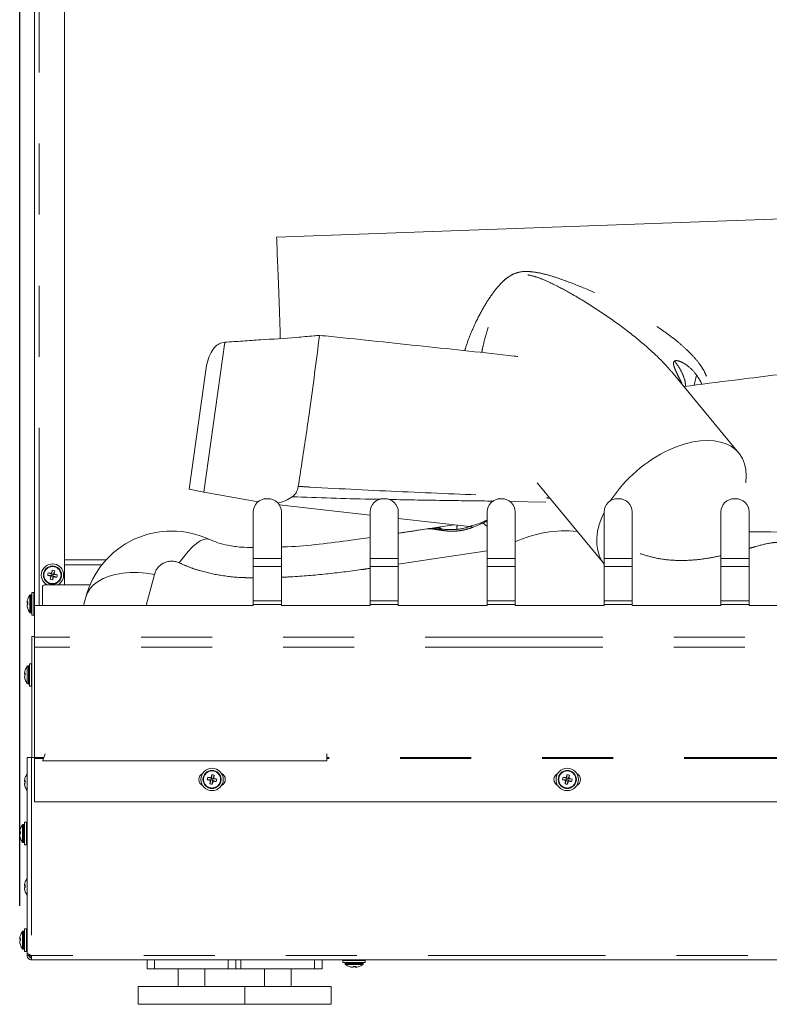
# Model space of a CAD drawing. Units: inches. Extents: x 0.3 to 10.6, y 0.4 to 8.2.
# Drawn here: x 1.7 to 2.8, y 2.2 to 3.6 of the extents above; entities that cross this region are included whole.
import ezdxf

# ---------------------------------------------------------------- set-up
doc = ezdxf.new("R2010")
doc.units = ezdxf.units.IN
doc.header["$MEASUREMENT"] = 0
doc.linetypes.add('PHANTOM', pattern=[0.5, 0.25, -0.05, 0.05, -0.05, 0.05, -0.05])
doc.layers.add('FORMAT', color=7, linetype='Continuous')
doc.styles.add('SLDTEXTSTYLE0', font='TXT', dxfattribs={"width": 0.75})
doc.dimstyles.new('SLDDIMSTYLE0', dxfattribs={"dimtxt": 0.125, "dimasz": 0.13, "dimexe": 0, "dimexo": 0.0625, "dimgap": 0.03125, "dimtad": 0, "dimtih": 1, "dimtoh": 1, "dimlfac": 10, "dimrnd": 1e-09, "dimzin": 12, "dimdsep": 46, "dimtxsty": 'SLDTEXTSTYLE0', "dimsah": 1, "dimcen": 0.09, "dimadec": 0, "dimazin": 3, "dimtfac": 1, "dimtofl": 0, "dimtmove": 0, "dimatfit": 3, "dimfxl": 0, "dimfrac": 2, "dimtolj": 1, "dimtzin": 12, "dimarcsym": 0})

# ---------------------------------------------------------------- blocks, each defined once
blk = doc.blocks.new('*D3')
at = {"layer": 'FORMAT', "color": 1}
for p, q in [((1.7497, 2.3423), (1.7497, 4.8431)), ((4.0913, 2.3437), (4.0913, 4.8431)), ((1.7497, 4.7806), (2.5021, 4.7806)), ((2.6181, 4.7796), (2.5927, 4.7796)), ((2.5927, 4.7796), (2.5927, 4.5812)), ((3.2711, 4.7796), (3.2965, 4.7796)), ((3.2965, 4.7796), (3.2965, 4.5812)), ((4.0913, 4.7806), (3.3871, 4.7806)), ((2.5927, 4.5812), (2.6181, 4.5812)), ((3.2965, 4.5812), (3.2711, 4.5812))]:
    blk.add_line(p, q, dxfattribs=at)
for points in [[(1.7497, 4.7806), (1.8797, 4.7606), (1.8797, 4.8006)], [(4.0913, 4.7806), (3.9613, 4.8006), (3.9613, 4.7606)]]:
    blk.add_solid(points, dxfattribs=at)
at = {"layer": 'FORMAT', "color": 1, "char_height": 0.125, "attachment_point": 1, "style": 'SLDTEXTSTYLE0'}
for s, insert in [('23.42in', (2.6185, 4.9662, -0.9878)), ('595mm', (2.6498, 4.7423, -0.9878))]:
    blk.add_mtext(s, dxfattribs=dict(at, insert=insert))

msp = doc.modelspace()

# ---------------------------------------------------------------- linework, layer by layer
at = {"color": 7, "linetype": 'Continuous', "lineweight": 15}
for p, q in [((1.770459, 2.764343), (1.770459, 3.950643)), ((1.812691, 3.950643), (1.812691, 2.793365)), ((2.873766, 3.310416), (2.111381, 3.282733)), ((2.038348, 3.134686), (2.008754, 2.923704)), ((2.038348, 3.134686), (2.034386, 3.134002)), ((1.988256, 2.927948), (2.012188, 3.098567)), ((2.761824, 2.978938), (2.669559, 3.090731)), ((2.477997, 2.937106), (2.572259, 2.822893)), ((2.008754, 2.923704), (1.988256, 2.927948)), ((2.085226, 2.910394), (2.008754, 2.923704)), ((2.099059, 2.914774), (2.097459, 2.914774)), ((2.263659, 2.914774), (2.262059, 2.914774)), ((2.428259, 2.914774), (2.426659, 2.914774)), ((2.592859, 2.914774), (2.591259, 2.914774)), ((2.757459, 2.914774), (2.755859, 2.914774)), ((2.078459, 2.830671), (2.078459, 2.896123)), ((2.243059, 2.891499), (2.115055, 2.906189)), ((2.118059, 2.830671), (2.118059, 2.896123)), ((2.243059, 2.896123), (2.243059, 2.830671)), ((2.282659, 2.830671), (2.282659, 2.896123)), ((2.407659, 2.896123), (2.407659, 2.830671)), ((2.447259, 2.830671), (2.447259, 2.896123)), ((2.572259, 2.896123), (2.572259, 2.830671)), ((2.611859, 2.830671), (2.611859, 2.896123)), ((2.736859, 2.896123), (2.736859, 2.830671)), ((2.776459, 2.830671), (2.776459, 2.896123)), ((2.382866, 2.875455), (2.282659, 2.886955)), ((2.407659, 2.884955), (2.403375, 2.8826)), ((1.951709, 2.869284), (1.951709, 2.868723)), ((1.971709, 2.869016), (1.971709, 2.869284)), ((2.282659, 2.86612), (2.323162, 2.872243)), ((2.292972, 2.867697), (2.314471, 2.870929)), ((2.324111, 2.872379), (2.335991, 2.874166)), ((2.004209, 2.862482), (2.004209, 2.862505)), ((2.2837, 2.866292), (2.282659, 2.866134)), ((1.812691, 2.828687), (1.871335, 2.828687)), ((2.078459, 2.819238), (2.078459, 2.830671)), ((2.118059, 2.830671), (2.118059, 2.819238)), ((2.243059, 2.819238), (2.243059, 2.830671)), ((2.282659, 2.830671), (2.282659, 2.819238)), ((2.407659, 2.819238), (2.407659, 2.830671)), ((2.447259, 2.830671), (2.447259, 2.819238)), ((2.572259, 2.819238), (2.572259, 2.830671)), ((2.611859, 2.830671), (2.611859, 2.819238)), ((2.736859, 2.819238), (2.736859, 2.830671)), ((2.776459, 2.830671), (2.776459, 2.819238)), ((1.795466, 2.814006), (1.795067, 2.808458)), ((1.798927, 2.813255), (1.796991, 2.80804)), ((2.078459, 2.771163), (2.078459, 2.819238)), ((2.118059, 2.771163), (2.118059, 2.819238)), ((2.243059, 2.819238), (2.243059, 2.771163)), ((2.282659, 2.771163), (2.282659, 2.819238)), ((2.407659, 2.819238), (2.407659, 2.771163)), ((2.447259, 2.771163), (2.447259, 2.819238)), ((2.572259, 2.819238), (2.572259, 2.771163)), ((2.611859, 2.771163), (2.611859, 2.819238)), ((2.736859, 2.819238), (2.736859, 2.771163)), ((2.776459, 2.771163), (2.776459, 2.819238)), ((1.789101, 2.806933), (1.794649, 2.806534)), ((1.789852, 2.810394), (1.795067, 2.808458)), ((1.792713, 2.80132), (1.794649, 2.806534)), ((1.793517, 2.805805), (1.794649, 2.806534)), ((1.795067, 2.808458), (1.794338, 2.80959)), ((1.795067, 2.808458), (1.794649, 2.806534)), ((1.796573, 2.806117), (1.794649, 2.806534)), ((1.795067, 2.808458), (1.796991, 2.80804)), ((1.796174, 2.800568), (1.796573, 2.806117)), ((1.796573, 2.806117), (1.796991, 2.80804)), ((1.796573, 2.806117), (1.797302, 2.804984)), ((1.801788, 2.80418), (1.796573, 2.806117)), ((1.798123, 2.808769), (1.796991, 2.80804)), ((1.802539, 2.807641), (1.796991, 2.80804)), ((1.781709, 2.790365), (1.781709, 2.764343)), ((1.848575, 2.793365), (1.784709, 2.793365)), ((1.766916, 2.779638), (1.765491, 2.779638)), ((1.769672, 2.782591), (1.766916, 2.782591)), ((1.766916, 2.751095), (1.766916, 2.782591)), ((1.769672, 2.751095), (1.769672, 2.782591)), ((1.770459, 2.773339), (1.769672, 2.773339)), ((1.839541, 2.764343), (1.842697, 2.776267)), ((2.078459, 2.771163), (2.078459, 2.76576)), ((2.118059, 2.76576), (2.118059, 2.771163)), ((2.243059, 2.771163), (2.243059, 2.76576)), ((2.282659, 2.76576), (2.282659, 2.771163)), ((2.407659, 2.771163), (2.407659, 2.76576)), ((2.447259, 2.76576), (2.447259, 2.771163)), ((2.572259, 2.771163), (2.572259, 2.76576)), ((2.611859, 2.76576), (2.611859, 2.771163)), ((2.736859, 2.771163), (2.736859, 2.76576)), ((2.776459, 2.76576), (2.776459, 2.771163)), ((1.760021, 2.769083), (1.760972, 2.7689)), ((1.760957, 2.768292), (1.760021, 2.768419)), ((1.760021, 2.764603), (1.760096, 2.764618)), ((1.769672, 2.760347), (1.770459, 2.760347)), ((1.770459, 2.764343), (2.078459, 2.764343)), ((1.770459, 2.719937), (1.770459, 2.764343)), ((2.078459, 2.764343), (2.078459, 2.76576)), ((2.118059, 2.764343), (2.118059, 2.76576)), ((2.243059, 2.764343), (2.118059, 2.764343)), ((2.243059, 2.76576), (2.243059, 2.764343)), ((2.282659, 2.764343), (2.282659, 2.76576)), ((2.407659, 2.764343), (2.282659, 2.764343)), ((2.407659, 2.76576), (2.407659, 2.764343)), ((2.447259, 2.764343), (2.447259, 2.76576)), ((2.572259, 2.764343), (2.447259, 2.764343)), ((2.572259, 2.76576), (2.572259, 2.764343)), ((2.611859, 2.764343), (2.611859, 2.76576)), ((2.736859, 2.764343), (2.611859, 2.764343)), ((2.736859, 2.76576), (2.736859, 2.764343)), ((2.776459, 2.764343), (2.776459, 2.76576)), ((2.901459, 2.764343), (2.776459, 2.764343)), ((1.765491, 2.754048), (1.766916, 2.754048)), ((1.766916, 2.751095), (1.769672, 2.751095)), ((1.770459, 2.720843), (1.766916, 2.720843)), ((1.766916, 2.550843), (1.766916, 2.720843)), ((1.770459, 2.705942), (1.770459, 2.719937)), ((1.770459, 2.550683), (1.770459, 2.705942)), ((1.763372, 2.679638), (1.761947, 2.679638)), ((1.766128, 2.682591), (1.763372, 2.682591)), ((1.763372, 2.651095), (1.763372, 2.682591)), ((1.766128, 2.651095), (1.766128, 2.682591)), ((1.766916, 2.673339), (1.766128, 2.673339)), ((1.756477, 2.669102), (1.757427, 2.668917)), ((1.757412, 2.668268), (1.756477, 2.668392)), ((1.756477, 2.664585), (1.756559, 2.6646)), ((1.766128, 2.660347), (1.766916, 2.660347)), ((1.761947, 2.654048), (1.763372, 2.654048)), ((1.763372, 2.651095), (1.766128, 2.651095)), ((1.760103, 2.276043), (1.760103, 2.550843)), ((1.760103, 2.550843), (1.766459, 2.550843)), ((1.770459, 2.550843), (1.766459, 2.550843)), ((1.770459, 2.549315), (1.770459, 2.550683)), ((1.770459, 2.488343), (1.770459, 2.549315)), ((2.182124, 2.555725), (2.182124, 2.545843)), ((1.782124, 2.545843), (1.781979, 2.545843)), ((1.782124, 2.545843), (2.182124, 2.545843)), ((2.014491, 2.52295), (2.019706, 2.521014)), ((2.019706, 2.521014), (2.018977, 2.522146)), ((2.019706, 2.521014), (2.019289, 2.51909)), ((2.020105, 2.526562), (2.019706, 2.521014)), ((2.019706, 2.521014), (2.02163, 2.520596)), ((2.021212, 2.518672), (2.02163, 2.520596)), ((2.023566, 2.525811), (2.02163, 2.520596)), ((2.022762, 2.521325), (2.02163, 2.520596)), ((2.027178, 2.520197), (2.02163, 2.520596)), ((2.514491, 2.52295), (2.519706, 2.521014)), ((2.519706, 2.521014), (2.518977, 2.522146)), ((2.519706, 2.521014), (2.519289, 2.51909)), ((2.520105, 2.526562), (2.519706, 2.521014)), ((2.519706, 2.521014), (2.52163, 2.520596)), ((2.521212, 2.518672), (2.52163, 2.520596)), ((2.523566, 2.525811), (2.52163, 2.520596)), ((2.522762, 2.521325), (2.52163, 2.520596)), ((2.527178, 2.520197), (2.52163, 2.520596)), ((1.756477, 2.518102), (1.757427, 2.517917)), ((1.757412, 2.517268), (1.756477, 2.517392)), ((1.756477, 2.513585), (1.756559, 2.5136)), ((2.01374, 2.519489), (2.019289, 2.51909)), ((2.017352, 2.513875), (2.019289, 2.51909)), ((2.018156, 2.518361), (2.019289, 2.51909)), ((2.021212, 2.518672), (2.019289, 2.51909)), ((2.020813, 2.513124), (2.021212, 2.518672)), ((2.021212, 2.518672), (2.021941, 2.51754)), ((2.026427, 2.516736), (2.021212, 2.518672)), ((2.51374, 2.519489), (2.519289, 2.51909)), ((2.517352, 2.513875), (2.519289, 2.51909)), ((2.518156, 2.518361), (2.519289, 2.51909)), ((2.521212, 2.518672), (2.519289, 2.51909)), ((2.520813, 2.513124), (2.521212, 2.518672)), ((2.521212, 2.518672), (2.521941, 2.51754)), ((2.526427, 2.516736), (2.521212, 2.518672)), ((4.070459, 2.488343), (1.770459, 2.488343)), ((1.75656, 2.456638), (1.755135, 2.456638)), ((1.759316, 2.459591), (1.75656, 2.459591)), ((1.75656, 2.428095), (1.75656, 2.459591)), ((1.759316, 2.428095), (1.759316, 2.459591)), ((1.749665, 2.446102), (1.750614, 2.445917)), ((1.7506, 2.445268), (1.749665, 2.445392)), ((1.749665, 2.441585), (1.749746, 2.4416)), ((1.760103, 2.450339), (1.759316, 2.450339)), ((1.755135, 2.431048), (1.75656, 2.431048)), ((1.75656, 2.428095), (1.759316, 2.428095)), ((1.759316, 2.437347), (1.760103, 2.437347)), ((1.756477, 2.371102), (1.757427, 2.370917)), ((1.757412, 2.370268), (1.756477, 2.370392)), ((1.756477, 2.366585), (1.756559, 2.3666)), ((1.75656, 2.306638), (1.755135, 2.306638)), ((1.759316, 2.309591), (1.75656, 2.309591)), ((1.75656, 2.278095), (1.75656, 2.309591)), ((1.759316, 2.278095), (1.759316, 2.309591)), ((1.760103, 2.300339), (1.759316, 2.300339)), ((1.749665, 2.296102), (1.750614, 2.295917)), ((1.7506, 2.295268), (1.749665, 2.295392)), ((1.749665, 2.291585), (1.749746, 2.2916)), ((1.759316, 2.287347), (1.760103, 2.287347)), ((1.755135, 2.281048), (1.75656, 2.281048)), ((1.75656, 2.278095), (1.759316, 2.278095)), ((1.760103, 2.272443), (1.760103, 2.276043)), ((1.762859, 2.272443), (1.760103, 2.272443)), ((1.762859, 2.272443), (1.762859, 2.273843)), ((1.762859, 2.273662), (1.762926, 2.273815)), ((1.764802, 2.272443), (1.762859, 2.272443)), ((1.764802, 2.272443), (1.765032, 2.272969)), ((1.766459, 2.266087), (1.766459, 2.272443)), ((1.766459, 2.266087), (4.074459, 2.266087)), ((1.928959, 2.266087), (1.928959, 2.253587)), ((1.939678, 2.253587), (1.939678, 2.266087)), ((2.04324, 2.253587), (2.04324, 2.266087)), ((2.053959, 2.253587), (2.053959, 2.266087)), ((2.061178, 2.253587), (2.061178, 2.266087)), ((2.16474, 2.253587), (2.16474, 2.266087)), ((2.175459, 2.253587), (2.175459, 2.266087)), ((2.204711, 2.2653), (2.204711, 2.262544)), ((2.22281, 2.2653), (2.204711, 2.2653)), ((2.22281, 2.262544), (2.204711, 2.262544)), ((2.207664, 2.262544), (2.207664, 2.261119)), ((2.213963, 2.266087), (2.213963, 2.2653)), ((2.236207, 2.2653), (2.22281, 2.2653)), ((2.236207, 2.262544), (2.22281, 2.262544)), ((2.226955, 2.2653), (2.226955, 2.266087)), ((2.233254, 2.261119), (2.233254, 2.262544)), ((2.236207, 2.262544), (2.236207, 2.2653)), ((1.939678, 2.253587), (1.928959, 2.253587)), ((2.04324, 2.253587), (1.939678, 2.253587)), ((1.972709, 2.253587), (1.972709, 2.228587)), ((2.010209, 2.228587), (2.010209, 2.253587)), ((2.053959, 2.253587), (2.04324, 2.253587)), ((2.061178, 2.253587), (2.053959, 2.253587)), ((2.16474, 2.253587), (2.061178, 2.253587)), ((2.094209, 2.253587), (2.094209, 2.228587)), ((2.131709, 2.228587), (2.131709, 2.253587)), ((2.175459, 2.253587), (2.16474, 2.253587)), ((2.218255, 2.255649), (2.218267, 2.255713)), ((2.221954, 2.256588), (2.222085, 2.255649)), ((2.222085, 2.255649), (2.222651, 2.255713)), ((2.222663, 2.255649), (2.222482, 2.256604)), ((1.916459, 2.228587), (1.916459, 2.203587)), ((1.916459, 2.228587), (2.066459, 2.228587)), ((2.066459, 2.203587), (2.066459, 2.228587)), ((2.066459, 2.228587), (2.187959, 2.228587)), ((2.187959, 2.203587), (2.187959, 2.228587)), ((1.916459, 2.203587), (2.066459, 2.203587)), ((2.066459, 2.203587), (2.187959, 2.203587))]:
    msp.add_line(p, q, dxfattribs=at)
at = {"color": 8, "linetype": 'PHANTOM', "lineweight": 0}
for p, q in [((1.777215, 2.764343), (1.777215, 3.950643)), ((2.702601, 3.088599), (2.699338, 3.074408)), ((2.490159, 2.910062), (2.439089, 2.91102)), ((2.406475, 2.883114), (2.40202, 2.880277)), ((2.407659, 2.883764), (2.406475, 2.883114)), ((2.406475, 2.883114), (2.407659, 2.881954)), ((2.330576, 2.872248), (2.323162, 2.872243)), ((2.40202, 2.880277), (2.387886, 2.874782)), ((2.118059, 2.830671), (2.078459, 2.830671)), ((2.282659, 2.830671), (2.243059, 2.830671)), ((2.447259, 2.830671), (2.407659, 2.830671)), ((2.611859, 2.830671), (2.572259, 2.830671)), ((2.776459, 2.830671), (2.736859, 2.830671)), ((1.865272, 2.821544), (1.812691, 2.821544)), ((2.118059, 2.819238), (2.078459, 2.819238)), ((2.282659, 2.819238), (2.243059, 2.819238)), ((2.447259, 2.819238), (2.407659, 2.819238)), ((2.611859, 2.819238), (2.572259, 2.819238)), ((2.776459, 2.819238), (2.736859, 2.819238)), ((1.939369, 2.808288), (1.927737, 2.764343)), ((1.763933, 2.754813), (1.763933, 2.778873)), ((1.765491, 2.754048), (1.765491, 2.779638)), ((2.118059, 2.771163), (2.078459, 2.771163)), ((2.282659, 2.771163), (2.243059, 2.771163)), ((2.447259, 2.771163), (2.407659, 2.771163)), ((2.611859, 2.771163), (2.572259, 2.771163)), ((2.776459, 2.771163), (2.736859, 2.771163)), ((2.078459, 2.76576), (2.118059, 2.76576)), ((2.243059, 2.76576), (2.282659, 2.76576)), ((2.407659, 2.76576), (2.447259, 2.76576)), ((2.572259, 2.76576), (2.611859, 2.76576)), ((2.736859, 2.76576), (2.776459, 2.76576)), ((4.070459, 2.719937), (1.770459, 2.719937)), ((4.070459, 2.705942), (1.770459, 2.705942)), ((1.760389, 2.654813), (1.760389, 2.678873)), ((1.761947, 2.654048), (1.761947, 2.679638)), ((1.766459, 2.550843), (1.766459, 2.272443)), ((1.783538, 2.550683), (1.770459, 2.550683)), ((1.783073, 2.549315), (1.770459, 2.549315)), ((2.935124, 2.550683), (2.182124, 2.550683)), ((2.935124, 2.549315), (2.182124, 2.549315)), ((1.753577, 2.431813), (1.753577, 2.455873)), ((1.755135, 2.431048), (1.755135, 2.456638)), ((1.753577, 2.281813), (1.753577, 2.305873)), ((1.755135, 2.281048), (1.755135, 2.306638)), ((1.766459, 2.272443), (1.764802, 2.272443)), ((4.074459, 2.272443), (1.766459, 2.272443)), ((2.222369, 2.261119), (2.207664, 2.261119)), ((2.222255, 2.259561), (2.208429, 2.259561)), ((2.232489, 2.259561), (2.222255, 2.259561)), ((2.233254, 2.261119), (2.222369, 2.261119))]:
    msp.add_line(p, q, dxfattribs=at)
at = {"color": 7, "linetype": 'Continuous', "lineweight": 15, "flags": 128}
for points in [[(2.111381, 3.282733), (2.111528, 3.278708), (2.111723, 3.27332), (2.111966, 3.266628), (2.112254, 3.2587), (2.112584, 3.249622), (2.112952, 3.239487), (2.113354, 3.228404), (2.113787, 3.21649), (2.114245, 3.203869), (2.114724, 3.190675), (2.115219, 3.177047), (2.115724, 3.163129), (2.116235, 3.149068), (2.116565, 3.139986)], [(2.664137, 2.983511), (2.675332, 2.988197), (2.686434, 2.991892), (2.697318, 2.994556), (2.707859, 2.996157), (2.717939, 2.996677), (2.727444, 2.996111), (2.736265, 2.994465), (2.744303, 2.991758), (2.751467, 2.98802), (2.757675, 2.983294), (2.762858, 2.977633), (2.766956, 2.971101), (2.769923, 2.963773), (2.771726, 2.955731), (2.772343, 2.947067), (2.771769, 2.937879), (2.771683, 2.937206)], [(2.572458, 2.822652), (2.569236, 2.827118), (2.565698, 2.834058), (2.56331, 2.841754), (2.562098, 2.850118), (2.562077, 2.859057), (2.563245, 2.868469), (2.565591, 2.878247), (2.569088, 2.888281), (2.572259, 2.895522)], [(1.760096, 2.769068), (1.760086, 2.768993), (1.760021, 2.768419)], [(1.760959, 2.766173), (1.76097, 2.766595), (1.760979, 2.766843)], [(1.756559, 2.669086), (1.756543, 2.668965), (1.756477, 2.668392)], [(1.757419, 2.666254), (1.757426, 2.666517), (1.75744, 2.666843)], [(1.756559, 2.518086), (1.756543, 2.517965), (1.756477, 2.517392)], [(1.757419, 2.515254), (1.757426, 2.515517), (1.75744, 2.515843)], [(1.749746, 2.446086), (1.74973, 2.445965), (1.749665, 2.445392)], [(1.750606, 2.443254), (1.750614, 2.443517), (1.750627, 2.443843)], [(1.756559, 2.371086), (1.756543, 2.370965), (1.756477, 2.370392)], [(1.757419, 2.368254), (1.757426, 2.368517), (1.75744, 2.368843)], [(1.749746, 2.296086), (1.74973, 2.295965), (1.749665, 2.295392)], [(1.750606, 2.293254), (1.750614, 2.293517), (1.750627, 2.293843)]]:
    msp.add_lwpolyline(points, dxfattribs=at)
at = {"color": 8, "linetype": 'PHANTOM', "lineweight": 0, "flags": 128}
for points in [[(2.330576, 2.872248), (2.333939, 2.872705), (2.335765, 2.872665)], [(1.974183, 2.824511), (1.980544, 2.83307), (1.986801, 2.84055), (1.992852, 2.846828), (1.998598, 2.851803), (2.003946, 2.855392), (2.008809, 2.857538), (2.013107, 2.858205), (2.01677, 2.857382)], [(2.407659, 2.841343), (2.331961, 2.830051), (2.282659, 2.822699)], [(1.939369, 2.808288), (1.927807, 2.809928), (1.916407, 2.810736), (1.90533, 2.810701), (1.894731, 2.809823), (1.884759, 2.808114), (1.875553, 2.805599), (1.867244, 2.802313), (1.859948, 2.798302), (1.853766, 2.793621), (1.848787, 2.788338), (1.84508, 2.782526), (1.842697, 2.776267)]]:
    msp.add_lwpolyline(points, dxfattribs=at)
at = {"color": 7, "linetype": 'Continuous', "lineweight": 15}
for centre, radius in [((1.79582, 2.807287), 0.012795), ((2.020459, 2.519843), 0.015748), ((2.520459, 2.519843), 0.015748), ((2.020459, 2.519843), 0.012795), ((2.520459, 2.519843), 0.012795)]:
    msp.add_circle(centre, radius, dxfattribs=at)
at = {"color": 8, "linetype": 'PHANTOM', "lineweight": 0}
for centre in [(1.79582, 2.807287), (2.020459, 2.519843), (2.520459, 2.519843)]:
    msp.add_circle(centre, 0.01203, dxfattribs=at)
at = {"color": 7, "linetype": 'Continuous', "lineweight": 15}
for centre, radius, start, end in [((2.748759, 2.80209), 0.200187, 115.006108, 146.647), ((2.097286, 2.895947), 0.018828, 89.473682, 179.46379), ((2.099232, 2.895947), 0.018828, 0.536034, 90.526318), ((2.261886, 2.895947), 0.018828, 89.473682, 179.463966), ((2.263832, 2.895947), 0.018828, 0.53621, 90.526318), ((2.426486, 2.895947), 0.018828, 89.473757, 179.463892), ((2.428432, 2.895947), 0.018828, 0.536033, 90.526407), ((2.591086, 2.895947), 0.018828, 89.473719, 179.463841), ((2.593032, 2.895947), 0.018828, 0.536122, 90.526318), ((2.755686, 2.895947), 0.018828, 89.473682, 179.463923), ((2.757632, 2.895947), 0.018828, 0.536141, 90.526299), ((1.963536, 2.744284), 0.125, 64.794547, 165.175006), ((2.384426, 2.867989), 0.007624, 63.007923, 107.924166), ((1.79582, 2.807287), 0.015748, 77.754956, 242.136946), ((1.902534, 2.784308), 0.11111, 164.497233, 166.847475), ((1.792452, 2.79177), 0.022439, 73.228179, 82.281384), ((1.68944, 2.830565), 0.110847, 348.659878, 351.015682), ((1.79582, 2.807287), 0.015748, 297.911044, 77.754956), ((1.811343, 2.803918), 0.022446, 163.228598, 172.27911), ((1.818786, 2.913943), 0.111051, 254.496057, 256.847586), ((1.772524, 2.700804), 0.110952, 78.660993, 81.014567), ((1.901959, 2.784052), 0.110602, 168.657268, 171.018292), ((1.799188, 2.822804), 0.022439, 253.228179, 262.281384), ((1.689106, 2.830266), 0.11111, 344.497233, 346.847475), ((1.819138, 2.913891), 0.111075, 258.662296, 261.013264), ((1.772854, 2.700631), 0.111051, 74.496057, 76.847586), ((1.780297, 2.810657), 0.022446, 343.228598, 352.27911), ((1.784709, 2.790365), 0.003, 90, 180), ((1.778921, 2.767209), 0.018993, 160.524511, 174.338701), ((1.761293, 2.773355), 0.000335, 146.131559, 175.445364), ((1.779514, 2.766843), 0.019685, 142.330113, 160.317092), ((1.765491, 2.77767), 0.001969, 90, 142.330113), ((1.761437, 2.76791), 0.001839, 103.285313, 140.384393), ((1.762474, 2.770009), 0.002923, 212.932454, 240.047109), ((1.762474, 2.763677), 0.002924, 119.952827, 147.064053), ((1.779611, 2.767213), 0.019686, 185.67174, 199.159087), ((1.778919, 2.766477), 0.018991, 185.660945, 199.476164), ((1.761724, 2.760448), 0.000772, 156.850035, 203.149965), ((1.78637, 2.767955), 0.025415, 176.063587, 183.936413), ((1.779514, 2.766843), 0.019685, 199.682908, 217.669887), ((1.765491, 2.756016), 0.001969, 217.669887, 270), ((1.775277, 2.667234), 0.018892, 160.472987, 174.326499), ((1.757803, 2.673348), 0.000388, 148.869458, 172.557427), ((1.775971, 2.666843), 0.019685, 142.330113, 160.286109), ((1.761948, 2.67767), 0.001969, 90, 142.330113), ((1.75796, 2.667977), 0.001861, 105.225586, 142.819153), ((1.759019, 2.669933), 0.002972, 211.219113, 238.620491), ((1.759019, 2.663753), 0.002972, 121.379509, 148.780887), ((1.776015, 2.667239), 0.019634, 185.685159, 199.186687), ((1.775276, 2.666452), 0.018891, 185.67332, 199.527194), ((1.75829, 2.660462), 0.000881, 158.395773, 201.604227), ((1.782717, 2.668032), 0.025306, 176.05511, 183.94489), ((1.775971, 2.666843), 0.019685, 199.713891, 217.669887), ((1.761948, 2.656016), 0.001969, 217.669887, 270), ((1.775277, 2.516234), 0.018892, 160.473041, 174.326605), ((1.757804, 2.522348), 0.000388, 148.884669, 172.542215), ((1.775971, 2.515843), 0.019685, 143.714686, 160.286109), ((2.011109, 2.519843), 0.00935, 114.733739, 245.266261), ((2.035968, 2.516477), 0.022431, 163.227391, 172.283825), ((1.997159, 2.413338), 0.110974, 78.66159, 81.014695), ((2.127138, 2.496871), 0.111074, 164.496052, 166.847044), ((2.017091, 2.504325), 0.02244, 73.228447, 82.281116), ((1.913918, 2.543149), 0.111011, 348.662346, 351.014666), ((1.997506, 2.413237), 0.110999, 74.495171, 76.847742), ((2.029809, 2.519843), 0.00935, 294.73374, 65.26626), ((2.511109, 2.519843), 0.00935, 114.733739, 245.266261), ((2.535974, 2.516476), 0.022437, 163.228071, 172.282219), ((2.497154, 2.413309), 0.111004, 78.661908, 81.014377), ((2.627035, 2.496897), 0.110968, 164.494929, 166.848167), ((2.517091, 2.504325), 0.022441, 73.228405, 82.280957), ((2.413985, 2.543137), 0.110943, 348.661255, 351.01503), ((2.497521, 2.413297), 0.110938, 74.494604, 76.848492), ((2.529809, 2.519843), 0.00935, 294.733739, 65.266261), ((1.75796, 2.516977), 0.001861, 105.224119, 142.82062), ((1.759019, 2.518933), 0.002972, 211.219113, 238.620491), ((1.759018, 2.512754), 0.002971, 121.376565, 148.78383), ((1.776015, 2.516239), 0.019634, 185.685314, 199.18661), ((1.775276, 2.515452), 0.018892, 185.673411, 199.527104), ((1.75829, 2.509462), 0.000881, 158.396424, 201.603576), ((1.782718, 2.517032), 0.025306, 176.055139, 183.944861), ((1.775971, 2.515843), 0.019685, 199.713891, 216.285314), ((2.043392, 2.626367), 0.110915, 254.494277, 256.848636), ((2.126911, 2.496554), 0.11092, 168.661376, 171.015635), ((2.023826, 2.535357), 0.022436, 253.227453, 262.281707), ((1.91378, 2.542815), 0.111074, 344.496052, 346.847044), ((2.043752, 2.62631), 0.110936, 258.661185, 261.015101), ((2.004939, 2.523211), 0.022442, 343.22875, 352.280612), ((2.543399, 2.626397), 0.110946, 254.494602, 256.848311), ((2.626956, 2.496546), 0.110965, 168.661861, 171.015151), ((2.523827, 2.535358), 0.022438, 253.227733, 262.281427), ((2.413883, 2.542789), 0.110968, 344.494929, 346.848167), ((2.543753, 2.626315), 0.110941, 258.661295, 261.015121), ((2.504945, 2.52321), 0.022437, 343.228071, 352.282219), ((1.769158, 2.443843), 0.019685, 142.330113, 160.286109), ((1.755135, 2.45467), 0.001969, 90, 142.330113), ((1.768452, 2.444237), 0.01888, 160.468646, 174.33092), ((1.751147, 2.444978), 0.00186, 105.215101, 142.829639), ((1.752204, 2.446931), 0.002969, 211.207962, 238.632486), ((1.752204, 2.440755), 0.002969, 121.36795, 148.792445), ((1.76919, 2.444236), 0.019621, 185.680832, 199.191014), ((1.768452, 2.44345), 0.01888, 185.669027, 199.531406), ((1.751476, 2.437462), 0.000879, 158.360764, 201.639236), ((1.775861, 2.445032), 0.025262, 176.048273, 183.951727), ((1.750989, 2.450349), 0.000386, 148.765033, 172.582129), ((1.769158, 2.443843), 0.019685, 199.713891, 217.669887), ((1.755135, 2.433016), 0.001969, 217.669887, 270), ((1.775276, 2.369234), 0.018892, 160.472942, 174.326624), ((1.75796, 2.369977), 0.001861, 105.225527, 142.820374), ((1.759019, 2.371933), 0.002972, 211.218776, 238.62125), ((1.759019, 2.365754), 0.002972, 121.378532, 148.781021), ((1.782718, 2.370032), 0.025306, 176.055149, 183.944851), ((1.757803, 2.375348), 0.000388, 148.875946, 172.549194), ((1.775971, 2.368843), 0.019685, 143.714686, 160.286109), ((1.776015, 2.369239), 0.019634, 185.685115, 199.186731), ((1.775277, 2.368452), 0.018892, 185.673474, 199.52696), ((1.75829, 2.362462), 0.000881, 158.397095, 201.602905), ((1.775971, 2.368843), 0.019685, 199.713891, 216.285314), ((1.768452, 2.294237), 0.01888, 160.468567, 174.331009), ((1.750989, 2.300349), 0.000386, 148.761447, 172.584842), ((1.769158, 2.293843), 0.019685, 142.330113, 160.286109), ((1.755135, 2.30467), 0.001969, 90, 142.330113), ((1.751147, 2.294978), 0.00186, 105.215698, 142.829912), ((1.752204, 2.296931), 0.002969, 211.207676, 238.632561), ((1.752204, 2.290755), 0.002969, 121.367439, 148.792324), ((1.76919, 2.294236), 0.019621, 185.680778, 199.191067), ((1.768452, 2.29345), 0.01888, 185.669009, 199.531415), ((1.751476, 2.287462), 0.000879, 158.360682, 201.639318), ((1.775861, 2.295032), 0.025262, 176.048291, 183.951709), ((1.769158, 2.293843), 0.019685, 199.713891, 217.669887), ((1.755135, 2.283016), 0.001969, 217.669887, 270), ((2.209632, 2.261119), 0.001969, 180, 232.330113), ((2.220459, 2.275142), 0.019685, 232.330113, 250.36939), ((2.220459, 2.275142), 0.019685, 289.63061, 307.669887), ((2.231286, 2.261119), 0.001969, 307.669887, 0), ((2.220138, 2.274716), 0.01916, 250.609709, 264.361385), ((2.214004, 2.257415), 0.000829, 258.999906, 291.293434), ((2.220779, 2.275321), 0.019769, 250.884518, 264.351778), ((2.217122, 2.257956), 0.002873, 306.563586, 332.796597), ((2.219477, 2.282494), 0.025911, 270.362312, 272.171827), ((2.221428, 2.282166), 0.025583, 266.075211, 273.924789), ((2.223796, 2.257956), 0.002873, 207.203403, 233.436414), ((2.220781, 2.274716), 0.01916, 275.638615, 289.390291), ((2.22137, 2.256951), 0.001835, 314.801639, 350.335105), ((2.226975, 2.256847), 0.000264, 269.018537, 309.261265)]:
    msp.add_arc(centre, radius, start, end, dxfattribs=at)
at = {"color": 8, "linetype": 'PHANTOM', "lineweight": 0}
for centre, radius, start, end in [((2.399811, 2.873195), 0.007419, 72.678379, 106.61046), ((2.405473, 2.878683), 0.004543, 77.253824, 117.446526), ((2.337229, 2.863144), 0.011091, 54.943271, 96.410125), ((2.386717, 2.87182), 0.021827, 165.095603, 180.269086), ((2.516905, 2.706053), 0.163476, 83.800649, 115.216149), ((1.963536, 2.801891), 0.025, 64.794547, 165.175006)]:
    msp.add_arc(centre, radius, start, end, dxfattribs=at)
at = {"color": 7, "linetype": 'Continuous', "lineweight": 15}
for centre, major_axis, ratio, start_param, end_param in [((2.10559, 2.978931), (0.005171, 0.071021), 0.81726002, 3.35982977, 3.72589698), ((1.87434, 2.50499), (0.045444, 0.171694), 0.56304511, 1.4221348, 1.48116195)]:
    msp.add_ellipse(centre, major_axis=major_axis, ratio=ratio, start_param=start_param, end_param=end_param, dxfattribs=at)
at = {"color": 8, "linetype": 'PHANTOM', "lineweight": 0}
for points, knots in [([(2.376239, 3.122875), (2.376546, 3.12399), (2.378555, 3.131289), (2.383775, 3.144989), (2.392258, 3.164499), (2.402715, 3.184368), (2.414939, 3.203351), (2.426005, 3.216947), (2.435609, 3.225458), (2.444043, 3.230921), (2.453632, 3.233977), (2.463223, 3.23451), (2.474655, 3.233625), (2.489293, 3.230701), (2.506752, 3.225341), (2.528464, 3.217375), (2.554586, 3.206913), (2.584674, 3.192917), (2.614101, 3.177282), (2.638736, 3.162355), (2.65872, 3.148815), (2.673343, 3.137739), (2.686294, 3.126694), (2.697418, 3.115765), (2.706083, 3.105421), (2.71235, 3.095972), (2.716374, 3.087652), (2.71857, 3.08116), (2.7187, 3.077699), (2.718731, 3.076863)], [0, 0, 0, 0, 0.00766681, 0.05019474, 0.09274683, 0.14256921, 0.1924018, 0.23858779, 0.25814649, 0.27763868, 0.30447767, 0.32129285, 0.33815945, 0.37716921, 0.41638336, 0.45560361, 0.52605404, 0.59668744, 0.66720789, 0.73750367, 0.77894055, 0.8203579, 0.85448248, 0.88866794, 0.92264179, 0.94587614, 0.96908188, 0.99253672, 1, 1, 1, 1]), ([(2.669534, 3.090709), (2.665369, 3.095531), (2.656955, 3.105272), (2.642876, 3.118978), (2.623026, 3.136718), (2.596429, 3.157724), (2.562929, 3.181029), (2.531226, 3.200545), (2.506259, 3.21406), (2.488295, 3.222405), (2.475795, 3.227196), (2.464742, 3.229867), (2.455857, 3.230081), (2.447927, 3.227667), (2.440767, 3.22232), (2.434433, 3.214391), (2.426492, 3.201122), (2.418058, 3.182234), (2.409372, 3.157475), (2.403461, 3.136422), (2.400813, 3.124022), (2.40002, 3.120307)], [0, 0, 0, 0, 0.04899933, 0.09900199, 0.14903273, 0.25127945, 0.35716126, 0.46382405, 0.54214915, 0.58109727, 0.62024503, 0.64714643, 0.66874264, 0.68666262, 0.70941707, 0.73902795, 0.76942325, 0.8351587, 0.90262458, 0.97082536, 1, 1, 1, 1]), ([(2.682599, 3.074931), (2.682482, 3.075193), (2.68186, 3.076579), (2.68068, 3.079037), (2.679124, 3.082239), (2.677261, 3.086006), (2.675188, 3.090207), (2.673069, 3.094727), (2.671449, 3.09865), (2.670385, 3.101967), (2.669985, 3.104377), (2.670061, 3.105986), (2.670322, 3.106985), (2.670784, 3.107808), (2.671247, 3.108172), (2.671479, 3.108355)], [0, 0, 0, 0, 0.02361571, 0.12525181, 0.22114305, 0.31130753, 0.46247045, 0.59514069, 0.70934104, 0.8019127, 0.8768681, 0.91094579, 0.94171978, 0.97077706, 1, 1, 1, 1]), ([(2.671479, 3.108355), (2.671773, 3.108511), (2.672391, 3.108838), (2.674019, 3.109073), (2.677422, 3.108629), (2.683985, 3.105831), (2.693658, 3.099283), (2.699335, 3.092502), (2.702601, 3.088599)], [0, 0, 0, 0, 0.02815705, 0.05924373, 0.13423665, 0.29641258, 0.59509659, 1, 1, 1, 1]), ([(2.686877, 3.07283), (2.686828, 3.074736), (2.686698, 3.079725), (2.683615, 3.088743), (2.678548, 3.098876), (2.673778, 3.105272), (2.671479, 3.108355)], [0, 0, 0, 0, 0.17901558, 0.46864673, 0.74387997, 1, 1, 1, 1]), ([(2.702601, 3.088599), (2.704514, 3.085658), (2.707365, 3.081274), (2.709284, 3.077116), (2.709916, 3.075747)], [0, 0, 0, 0, 0.67074664, 1, 1, 1, 1]), ([(2.141857, 2.932032), (2.147498, 2.931705), (2.196645, 2.92886), (2.288892, 2.92434), (2.399272, 2.919823), (2.468158, 2.917246), (2.494113, 2.915632), (2.495807, 2.915527)], [0, 0, 0, 0, 0.04722631, 0.41149861, 0.77590926, 0.98537206, 1, 1, 1, 1]), ([(2.257539, 2.913873), (2.252559, 2.913959), (2.211533, 2.914666), (2.169886, 2.916101), (2.133295, 2.917361)], [0, 0, 0, 0, 0.12139063, 1, 1, 1, 1]), ([(2.41644, 2.911407), (2.394604, 2.911642), (2.34606, 2.912165), (2.296852, 2.913125), (2.269779, 2.913654)], [0, 0, 0, 0, 0.44983375, 1, 1, 1, 1]), ([(2.387886, 2.874782), (2.385399, 2.873815), (2.379869, 2.871665), (2.372088, 2.870039), (2.363608, 2.86908), (2.358015, 2.868972), (2.351349, 2.869308), (2.346213, 2.869809), (2.340193, 2.870683), (2.334842, 2.871606), (2.331999, 2.872034), (2.330576, 2.872248)], [0, 0, 0, 0, 0.1371935, 0.30504289, 0.343359, 0.50993228, 0.54636701, 0.65451784, 0.76279697, 0.8813479, 1, 1, 1, 1]), ([(2.407659, 2.875315), (2.40716, 2.875846), (2.405128, 2.878002), (2.403356, 2.879299), (2.40202, 2.880277)], [0, 0, 0, 0, 0.24578334, 1, 1, 1, 1]), ([(2.901459, 2.826504), (2.893495, 2.829179), (2.873383, 2.835934), (2.850303, 2.844377), (2.831625, 2.85061), (2.822957, 2.852904), (2.815376, 2.853537), (2.803496, 2.852217), (2.790599, 2.84887), (2.77981, 2.845743), (2.776459, 2.844772)], [0, 0, 0, 0, 0.19443421, 0.4910066, 0.57072655, 0.65023884, 0.6957466, 0.74140826, 0.91967988, 1, 1, 1, 1]), ([(2.736859, 2.834587), (2.73049, 2.83326), (2.716366, 2.830319), (2.693979, 2.827845), (2.669377, 2.827698), (2.645409, 2.830578), (2.630331, 2.835223), (2.623323, 2.837382)], [0, 0, 0, 0, 0.17021417, 0.37748151, 0.58337242, 0.80637626, 1, 1, 1, 1]), ([(2.078459, 2.803599), (2.074359, 2.803591), (2.058942, 2.803561), (2.033366, 2.806261), (2.007365, 2.81192), (1.988087, 2.818352), (1.978818, 2.822458), (1.974183, 2.824511)], [0, 0, 0, 0, 0.11325398, 0.42585996, 0.7088828, 0.85444334, 1, 1, 1, 1]), ([(2.243059, 2.816794), (2.239902, 2.816318), (2.220333, 2.813368), (2.184134, 2.809018), (2.145561, 2.805386), (2.123479, 2.804472), (2.118059, 2.804248)], [0, 0, 0, 0, 0.07642781, 0.47368995, 0.87083352, 1, 1, 1, 1])]:
    msp.add_open_spline(points, degree=3, knots=knots, dxfattribs=at)
at = {"color": 7, "linetype": 'Continuous', "lineweight": 15}
for points, knots in [([(2.171659, 3.144468), (2.168942, 3.144265), (2.15818, 3.143462), (2.130598, 3.140178), (2.097281, 3.138915), (2.063605, 3.136528), (2.046767, 3.1353), (2.038348, 3.134686)], [0, 0, 0, 0, 0.06112652, 0.24217734, 0.62110533, 0.81055034, 1, 1, 1, 1]), ([(2.141857, 2.932032), (2.143495, 2.942857), (2.148814, 2.978027), (2.156971, 3.030924), (2.164987, 3.090967), (2.169435, 3.126633), (2.171659, 3.144468)], [0, 0, 0, 0, 0.15315958, 0.497604021, 0.748777539, 1, 1, 1, 1]), ([(2.171659, 3.144468), (2.17729, 3.143889), (2.226217, 3.138853), (2.317766, 3.12922), (2.405214, 3.11989), (2.449156, 3.114989), (2.451011, 3.114782)], [0, 0, 0, 0, 0.05981485, 0.51969277, 0.97972786, 1, 1, 1, 1]), ([(2.034386, 3.134002), (2.031928, 3.133137), (2.027012, 3.131409), (2.020331, 3.123366), (2.014872, 3.112228), (2.013093, 3.103172), (2.012188, 3.098567)], [0, 0, 0, 0, 0.24827944, 0.49658743, 0.74404288, 1, 1, 1, 1]), ([(2.684574, 3.072538), (2.708433, 3.075574), (2.767189, 3.083049), (2.86366, 3.094903), (2.937456, 3.103101), (2.974354, 3.1072)], [0, 0, 0, 0, 0.25476131, 0.62738225, 1, 1, 1, 1]), ([(2.133295, 2.917361), (2.13485, 2.918689), (2.137966, 2.921349), (2.14081, 2.926793), (2.141564, 2.930562), (2.141857, 2.932032)], [0, 0, 0, 0, 0.3782682, 0.75747067, 1, 1, 1, 1]), ([(2.403361, 2.882792), (2.402637, 2.882378), (2.400641, 2.881238), (2.398864, 2.880688), (2.397732, 2.880338)], [0, 0, 0, 0, 0.36295558, 1, 1, 1, 1]), ([(2.282659, 2.866134), (2.284513, 2.866415), (2.287352, 2.866846), (2.291523, 2.867477), (2.292972, 2.867697)], [0, 0, 0, 0, 0.65265063, 1, 1, 1, 1]), ([(2.323162, 2.872243), (2.314297, 2.870912), (2.301142, 2.868935), (2.28799, 2.866942), (2.2837, 2.866292)], [0, 0, 0, 0, 0.67384243, 1, 1, 1, 1]), ([(2.335739, 2.872585), (2.334146, 2.872714), (2.330027, 2.873047), (2.325741, 2.872818), (2.323126, 2.872278), (2.32302, 2.872256)], [0, 0, 0, 0, 0.37698839, 0.97470848, 1, 1, 1, 1]), ([(2.38206, 2.875272), (2.381106, 2.874938), (2.37873, 2.874107), (2.374217, 2.872942), (2.368804, 2.871941), (2.363129, 2.871335), (2.357365, 2.871125), (2.351624, 2.871275), (2.345936, 2.871683), (2.340663, 2.87224), (2.337368, 2.87251), (2.335761, 2.872641)], [0, 0, 0, 0, 0.07134903, 0.17786762, 0.28191824, 0.38530146, 0.49367393, 0.60711301, 0.72998889, 0.86829239, 1, 1, 1, 1]), ([(2.335991, 2.874166), (2.339914, 2.874752), (2.347619, 2.875904), (2.356759, 2.877267), (2.361246, 2.877937)], [0, 0, 0, 0, 0.50915508, 1, 1, 1, 1]), ([(2.397723, 2.880192), (2.39465, 2.879312), (2.389447, 2.877822), (2.384257, 2.875961), (2.382131, 2.875199)], [0, 0, 0, 0, 0.5904821, 1, 1, 1, 1]), ([(2.901459, 2.868763), (2.896864, 2.86864), (2.865063, 2.867789), (2.823257, 2.867612), (2.786675, 2.868153), (2.776459, 2.868304)], [0, 0, 0, 0, 0.1085336, 0.75104236, 1, 1, 1, 1]), ([(2.01677, 2.857382), (2.01677, 2.857382), (2.020621, 2.856099), (2.028546, 2.852193), (2.043831, 2.848641), (2.060729, 2.846317), (2.07285, 2.846056), (2.078459, 2.845935)], [0, 0, 0, 0, 0.00000334, 0.2191262, 0.44727496, 0.74425753, 1, 1, 1, 1]), ([(2.118059, 2.846821), (2.120886, 2.846887), (2.138683, 2.847307), (2.17141, 2.850727), (2.210213, 2.855326), (2.234083, 2.858892), (2.243059, 2.860233)], [0, 0, 0, 0, 0.06720704, 0.42314832, 0.78306884, 1, 1, 1, 1]), ([(1.766459, 2.272443), (1.76562, 2.272746), (1.764799, 2.273042), (1.763641, 2.273494), (1.763276, 2.273642), (1.762587, 2.273941), (1.76226, 2.274093), (1.761672, 2.274393), (1.761409, 2.274541), (1.760947, 2.27484), (1.760747, 2.274992), (1.76027, 2.275441), (1.760103, 2.27574), (1.760103, 2.276043)], [0, 0, 0, 0, 0.25, 0.25, 0.375, 0.375, 0.5, 0.5, 0.625, 0.625, 0.75, 0.75, 1, 1, 1, 1]), ([(1.760103, 2.272443), (1.760103, 2.271604), (1.760267, 2.270783), (1.760747, 2.269625), (1.760942, 2.26926), (1.761402, 2.268571), (1.76167, 2.268244), (1.762258, 2.267656), (1.762578, 2.267393), (1.763268, 2.266931), (1.763641, 2.266731), (1.76479, 2.266254), (1.76562, 2.266087), (1.766459, 2.266087)], [0, 0, 0, 0, 0.25, 0.25, 0.375, 0.375, 0.5, 0.5, 0.625, 0.625, 0.75, 0.75, 1, 1, 1, 1]), ([(1.762859, 2.272443), (1.762859, 2.271492), (1.763247, 2.270562), (1.764251, 2.269561), (1.764648, 2.269296), (1.765522, 2.268935), (1.765983, 2.268843), (1.766459, 2.268843)], [0, 0, 0, 0, 0.5, 0.5, 0.75, 0.75, 1, 1, 1, 1]), ([(1.764802, 2.272443), (1.764536, 2.271492), (1.764624, 2.270562), (1.765131, 2.269561), (1.765357, 2.269296), (1.765878, 2.268935), (1.766164, 2.268843), (1.766459, 2.268843)], [0, 0, 0, 0, 0.5, 0.5, 0.75, 0.75, 1, 1, 1, 1])]:
    msp.add_open_spline(points, degree=3, knots=knots, dxfattribs=at)

# ---------------------------------------------------------------- dimensions: what is measured, and where the dimension line sits
at = {"layer": 'FORMAT', "color": 1}
dim = msp.add_linear_dim(base=(4.091254, 4.780603), p1=(1.749665, 2.292294), p2=(4.091254, 2.293702), dimstyle='SLDDIMSTYLE0', dxfattribs=at)
dim.commit()
dim.dimension.update_dxf_attribs({"geometry": '*D3', "text_midpoint": (2.944588, 4.780603), "dimtype": 160})

doc.saveas('drawing.dxf')
